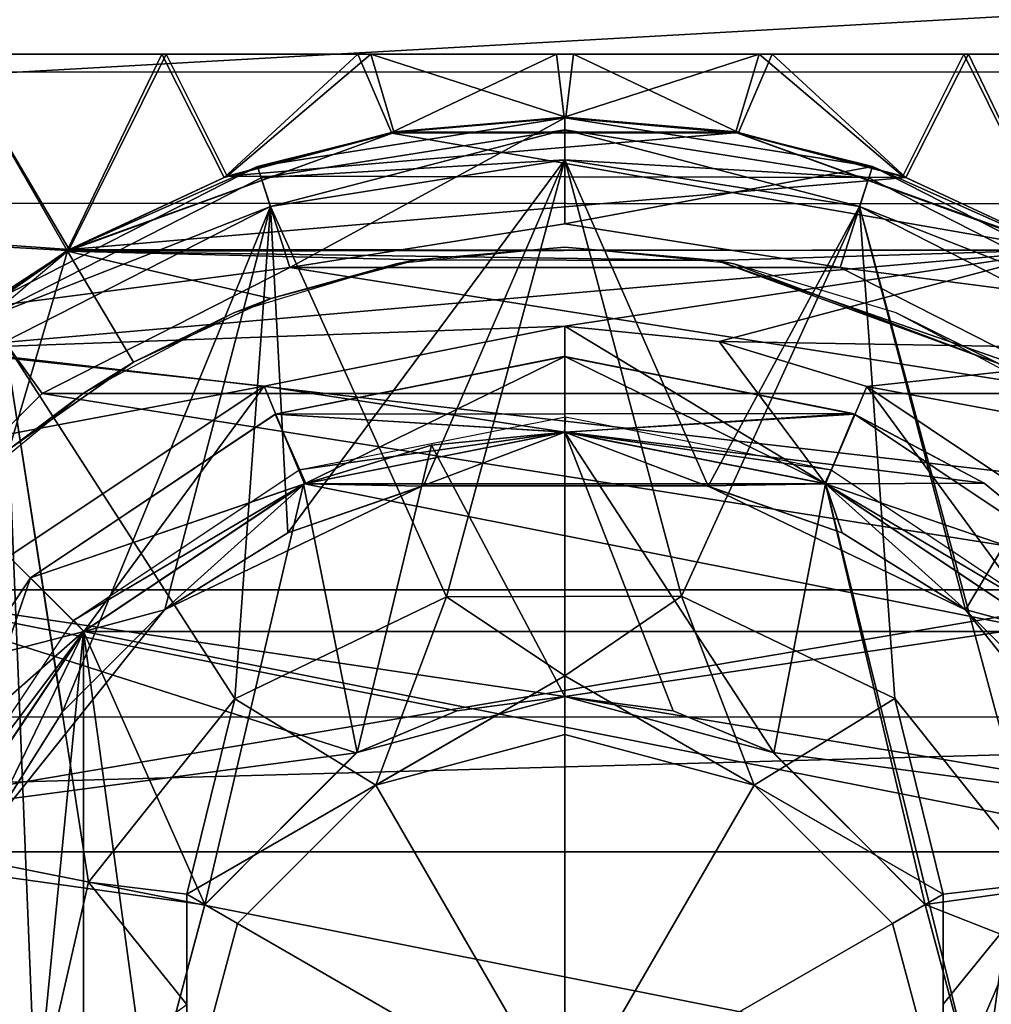
# Model space of a CAD drawing. Units: millimetres. Extents: x 85609 to 169130, y 829 to 268129.
# Drawn here: x 121918 to 121955, y 162399 to 162436 of the extents above; entities that cross this region are included whole.
import ezdxf

# ---------------------------------------------------------------- set-up
doc = ezdxf.new("R2010")
doc.units = ezdxf.units.MM
doc.layers.add('DanfossCAD-ValvesAndArmatures', color=7, linetype='Continuous', true_color=0xb6000f)

# ---------------------------------------------------------------- blocks, each defined once
blk = doc.blocks.new('TDU100887.3D')
at = {"color": 8, "linetype": 'Continuous', "true_color": 0x77757d}
for points in [[(-202.2878, 0, -28.5), (-202.2878, 14.2459, -24.6826), (267.7122, 0, -28.5), (-202.2878, 0, -28.5)], [(267.7122, 0, -28.5), (-202.2878, 14.2459, -24.6826), (267.7122, 14.2459, -24.6826), (267.7122, 0, -28.5)], [(267.7122, 0, -25.4989), (267.7122, 12.75, -22.0836), (-195.2878, 0, -25.4989), (267.7122, 0, -25.4989)], [(-195.2878, 0, -25.4989), (267.7122, 12.75, -22.0836), (-195.2878, 12.75, -22.0836), (-195.2878, 0, -25.4989)], [(-87.2878, 8.5, 27.2029), (-137.2878, 8.5, 27.2029), (-131.2803, 6.0133, 27.8584), (-87.2878, 8.5, 27.2029)], [(-87.2878, 8.5, 24.0416), (-92.2725, 6.8839, 24.5532), (-137.2878, 8.5, 24.0416), (-87.2878, 8.5, 24.0416)], [(-137.2878, 8.5, 24.0416), (-92.2725, 6.8839, 24.5532), (-132.2978, 6.8802, 24.5543), (-137.2878, 8.5, 24.0416)], [(-93.2996, 6.009, 27.8593), (-87.2878, 8.5, 27.2029), (-131.2803, 6.0133, 27.8584), (-93.2996, 6.009, 27.8593)], [(-92.2725, 6.8839, 24.5532), (-95.3743, 2.6179, 25.3653), (-132.2978, 6.8802, 24.5543), (-92.2725, 6.8839, 24.5532)], [(-95.3743, 2.6179, 25.3653), (-129.1995, 2.6123, 25.3658), (-132.2978, 6.8802, 24.5543), (-95.3743, 2.6179, 25.3653)], [(-128.7878, 0, 28.5), (-93.2996, 6.009, 27.8593), (-131.2803, 6.0133, 27.8584), (-128.7878, 0, 28.5)], [(-95.7878, 0, 28.5), (-93.2996, 6.009, 27.8593), (-128.7878, 0, 28.5), (-95.7878, 0, 28.5)], [(-95.3759, -2.613, 25.3658), (-129.2017, -2.6188, 25.3652), (-129.1995, 2.6123, 25.3658), (-95.3759, -2.613, 25.3658)], [(-95.3743, 2.6179, 25.3653), (-95.3759, -2.613, 25.3658), (-129.1995, 2.6123, 25.3658), (-95.3743, 2.6179, 25.3653)]]:
    blk.add_3dface(points, dxfattribs=at)
at = {"color": 7, "linetype": 'Continuous', "true_color": 0xfffff2}
for points in [[(-116.3415, 7, 31.366), (-115.5915, 5.7009, 30.5), (-117.0438, 5.7835, 31.0177), (-116.3415, 7, 31.366)], [(-117.0286, 5.8098, 41.9761), (-115.5785, 5.7084, 42.5), (-116.3415, 7, 41.634), (-117.0286, 5.8098, 41.9761)], [(-114.9671, 7, 31.0239), (-115.5915, 5.7009, 30.5), (-116.3415, 7, 31.366), (-114.9671, 7, 31.0239)], [(-116.3415, 7, 41.634), (-115.5785, 5.7084, 42.5), (-114.9366, 7, 41.9823), (-116.3415, 7, 41.634)], [(-108.2585, 7, 31.366), (-109.6633, 7, 31.0177), (-116.3415, 7, 31.366), (-108.2585, 7, 31.366)], [(-108.2585, 7, 31.366), (-116.3415, 7, 31.366), (-116.3415, 7, 41.634), (-108.2585, 7, 31.366)], [(-108.2585, 7, 31.366), (-116.3415, 7, 41.634), (-108.2585, 7, 41.634), (-108.2585, 7, 31.366)], [(-109.6633, 7, 31.0177), (-114.9671, 7, 31.0239), (-116.3415, 7, 31.366), (-109.6633, 7, 31.0177)], [(-116.3415, 7, 41.634), (-114.9366, 7, 41.9823), (-108.2585, 7, 41.634), (-116.3415, 7, 41.634)], [(-114.5541, 6.1849, 30.5), (-115.5915, 5.7009, 30.5), (-114.9671, 7, 31.0239), (-114.5541, 6.1849, 30.5)], [(-115.5785, 5.7084, 42.5), (-114.5339, 6.1923, 42.5), (-114.9366, 7, 41.9823), (-115.5785, 5.7084, 42.5)], [(-113.6691, 7, 30.8174), (-114.5541, 6.1849, 30.5), (-114.9671, 7, 31.0239), (-113.6691, 7, 30.8174)], [(-109.6633, 7, 31.0177), (-113.6691, 7, 30.8174), (-114.9671, 7, 31.0239), (-109.6633, 7, 31.0177)], [(-114.9366, 7, 41.9823), (-114.5339, 6.1923, 42.5), (-113.5839, 7, 42.1918), (-114.9366, 7, 41.9823)], [(-114.9366, 7, 41.9823), (-113.5839, 7, 42.1918), (-110.931, 7, 42.1826), (-114.9366, 7, 41.9823)], [(-114.9366, 7, 41.9823), (-110.931, 7, 42.1826), (-109.6328, 7, 41.9761), (-114.9366, 7, 41.9823)], [(-114.9366, 7, 41.9823), (-109.6328, 7, 41.9761), (-108.2585, 7, 41.634), (-114.9366, 7, 41.9823)], [(-113.4464, 6.4822, 30.5), (-114.5541, 6.1849, 30.5), (-113.6691, 7, 30.8174), (-113.4464, 6.4822, 30.5)], [(-114.5339, 6.1923, 42.5), (-113.4308, 6.4851, 42.5), (-113.5839, 7, 42.1918), (-114.5339, 6.1923, 42.5)], [(-112.3563, 7, 30.741), (-113.4464, 6.4822, 30.5), (-113.6691, 7, 30.8174), (-112.3563, 7, 30.741)], [(-109.6633, 7, 31.0177), (-111.0162, 7, 30.8082), (-113.6691, 7, 30.8174), (-109.6633, 7, 31.0177)], [(-111.0162, 7, 30.8082), (-112.3563, 7, 30.741), (-113.6691, 7, 30.8174), (-111.0162, 7, 30.8082)], [(-113.4308, 6.4851, 42.5), (-112.2947, 6.5828, 42.5), (-113.5839, 7, 42.1918), (-113.4308, 6.4851, 42.5)], [(-113.5839, 7, 42.1918), (-112.2947, 6.5828, 42.5), (-112.2438, 7, 42.259), (-113.5839, 7, 42.1918)], [(-113.5839, 7, 42.1918), (-112.2438, 7, 42.259), (-110.931, 7, 42.1826), (-113.5839, 7, 42.1918)], [(-112.3053, 6.5828, 30.5), (-113.4464, 6.4822, 30.5), (-112.3563, 7, 30.741), (-112.3053, 6.5828, 30.5)], [(-111.0162, 7, 30.8082), (-112.3053, 6.5828, 30.5), (-112.3563, 7, 30.741), (-111.0162, 7, 30.8082)], [(-111.1692, 6.4851, 30.5), (-112.3053, 6.5828, 30.5), (-111.0162, 7, 30.8082), (-111.1692, 6.4851, 30.5)], [(-112.2947, 6.5828, 42.5), (-111.1536, 6.4822, 42.5), (-112.2438, 7, 42.259), (-112.2947, 6.5828, 42.5)], [(-112.2438, 7, 42.259), (-111.1536, 6.4822, 42.5), (-110.931, 7, 42.1826), (-112.2438, 7, 42.259)], [(-110.0661, 6.1923, 30.5), (-111.1692, 6.4851, 30.5), (-111.0162, 7, 30.8082), (-110.0661, 6.1923, 30.5)], [(-111.1536, 6.4822, 42.5), (-110.0459, 6.1849, 42.5), (-110.931, 7, 42.1826), (-111.1536, 6.4822, 42.5)], [(-109.6633, 7, 31.0177), (-110.0661, 6.1923, 30.5), (-111.0162, 7, 30.8082), (-109.6633, 7, 31.0177)], [(-110.931, 7, 42.1826), (-110.0459, 6.1849, 42.5), (-109.6328, 7, 41.9761), (-110.931, 7, 42.1826)], [(-109.0215, 5.7084, 30.5), (-110.0661, 6.1923, 30.5), (-109.6633, 7, 31.0177), (-109.0215, 5.7084, 30.5)], [(-110.0459, 6.1849, 42.5), (-109.0085, 5.7009, 42.5), (-109.6328, 7, 41.9761), (-110.0459, 6.1849, 42.5)], [(-108.2585, 7, 31.366), (-109.0215, 5.7084, 30.5), (-109.6633, 7, 31.0177), (-108.2585, 7, 31.366)], [(-109.6328, 7, 41.9761), (-109.0085, 5.7009, 42.5), (-108.2585, 7, 41.634), (-109.6328, 7, 41.9761)], [(-112.3, 6.5785, 21.2), (-114.12, 5.5897, 20.5), (-114.3329, 6.2565, 21.2), (-112.3, 6.5785, 21.2)], [(-112.3, 6.5785, 21.2), (-114.3329, 6.2565, 21.2), (-113.43, 6.4807, 30.5), (-112.3, 6.5785, 21.2)], [(-112.3, 5.8785, 20.5), (-114.12, 5.5897, 20.5), (-112.3, 6.5785, 21.2), (-112.3, 5.8785, 20.5)], [(-112.3053, 6.5828, 30.5), (-111.1692, 6.4851, 30.5), (-113.4464, 6.4822, 30.5), (-112.3053, 6.5828, 30.5)], [(-112.2947, 6.5828, 42.5), (-113.4308, 6.4851, 42.5), (-111.1536, 6.4822, 42.5), (-112.2947, 6.5828, 42.5)], [(-111.1543, 6.4779, 30.5), (-112.3, 6.5785, 21.2), (-113.43, 6.4807, 30.5), (-111.1543, 6.4779, 30.5)], [(-110.2671, 6.2565, 21.2), (-112.3, 5.8785, 20.5), (-112.3, 6.5785, 21.2), (-110.2671, 6.2565, 21.2)], [(-110.2671, 6.2565, 21.2), (-112.3, 6.5785, 21.2), (-111.1543, 6.4779, 30.5), (-110.2671, 6.2565, 21.2)], [(-113.4457, 6.4779, 29.5), (-109.0237, 5.7046, 29.5), (-115.5893, 5.6971, 29.5), (-113.4457, 6.4779, 29.5)], [(-113.43, 6.4807, 30.5), (-114.3329, 6.2565, 21.2), (-115.5763, 5.7046, 30.5), (-113.43, 6.4807, 30.5)], [(-113.43, 6.4807, 30.5), (-115.5763, 5.7046, 30.5), (-114.5541, 6.1849, 30.5), (-113.43, 6.4807, 30.5)], [(-113.4464, 6.4822, 30.5), (-113.43, 6.4807, 30.5), (-114.5541, 6.1849, 30.5), (-113.4464, 6.4822, 30.5)], [(-113.4308, 6.4851, 42.5), (-114.5339, 6.1923, 42.5), (-111.1536, 6.4822, 42.5), (-113.4308, 6.4851, 42.5)], [(-111.1536, 6.4822, 42.5), (-114.5339, 6.1923, 42.5), (-110.0459, 6.1849, 42.5), (-111.1536, 6.4822, 42.5)], [(-111.1692, 6.4851, 30.5), (-111.1543, 6.4779, 30.5), (-113.4464, 6.4822, 30.5), (-111.1692, 6.4851, 30.5)], [(-111.1543, 6.4779, 30.5), (-113.43, 6.4807, 30.5), (-113.4464, 6.4822, 30.5), (-111.1543, 6.4779, 30.5)], [(-111.17, 6.4807, 29.5), (-109.0237, 5.7046, 29.5), (-113.4457, 6.4779, 29.5), (-111.17, 6.4807, 29.5)], [(-110.0661, 6.1923, 30.5), (-111.1543, 6.4779, 30.5), (-111.1692, 6.4851, 30.5), (-110.0661, 6.1923, 30.5)], [(-109.0107, 5.6971, 30.5), (-110.2671, 6.2565, 21.2), (-111.1543, 6.4779, 30.5), (-109.0107, 5.6971, 30.5)], [(-109.0107, 5.6971, 30.5), (-111.1543, 6.4779, 30.5), (-109.0215, 5.7084, 30.5), (-109.0107, 5.6971, 30.5)], [(-109.0215, 5.7084, 30.5), (-111.1543, 6.4779, 30.5), (-110.0661, 6.1923, 30.5), (-109.0215, 5.7084, 30.5)], [(-114.3329, 6.2565, 21.2), (-114.12, 5.5897, 20.5), (-116.1667, 5.3221, 21.2), (-114.3329, 6.2565, 21.2)], [(-114.3329, 6.2565, 21.2), (-116.1667, 5.3221, 21.2), (-115.5763, 5.7046, 30.5), (-114.3329, 6.2565, 21.2)], [(-110.48, 5.5897, 20.5), (-112.3, 5.8785, 20.5), (-110.2671, 6.2565, 21.2), (-110.48, 5.5897, 20.5)], [(-108.4333, 5.3221, 21.2), (-110.48, 5.5897, 20.5), (-110.2671, 6.2565, 21.2), (-108.4333, 5.3221, 21.2)], [(-108.4333, 5.3221, 21.2), (-110.2671, 6.2565, 21.2), (-109.0107, 5.6971, 30.5), (-108.4333, 5.3221, 21.2)], [(-114.5339, 6.1923, 42.5), (-115.5785, 5.7084, 42.5), (-110.0459, 6.1849, 42.5), (-114.5339, 6.1923, 42.5)], [(-114.5541, 6.1849, 30.5), (-115.5763, 5.7046, 30.5), (-115.5915, 5.7009, 30.5), (-114.5541, 6.1849, 30.5)], [(-110.0459, 6.1849, 42.5), (-115.5785, 5.7084, 42.5), (-109.0085, 5.7009, 42.5), (-110.0459, 6.1849, 42.5)], [(-112.3, 5.8785, 20.5), (-110.48, 5.5897, 20.5), (-114.12, 5.5897, 20.5), (-112.3, 5.8785, 20.5)], [(-116.5247, 5.0484, 42.5), (-115.5785, 5.7084, 42.5), (-117.0286, 5.8098, 41.9761), (-116.5247, 5.0484, 42.5)], [(-115.5915, 5.7009, 30.5), (-116.529, 5.0447, 30.5), (-117.0438, 5.7835, 31.0177), (-115.5915, 5.7009, 30.5)], [(-115.5893, 5.6971, 29.5), (-115.9765, 4.3871, 29.5), (-117.3362, 4.2323, 29.5), (-115.5893, 5.6971, 29.5)], [(-115.5915, 5.7009, 30.5), (-116.5218, 5.045, 30.5), (-116.529, 5.0447, 30.5), (-115.5915, 5.7009, 30.5)], [(-115.5785, 5.7084, 42.5), (-116.5247, 5.0484, 42.5), (-109.0085, 5.7009, 42.5), (-115.5785, 5.7084, 42.5)], [(-109.0085, 5.7009, 42.5), (-116.5247, 5.0484, 42.5), (-112.3, 5.2, 42.5), (-109.0085, 5.7009, 42.5)], [(-115.5763, 5.7046, 30.5), (-116.1667, 5.3221, 21.2), (-116.5218, 5.045, 30.5), (-115.5763, 5.7046, 30.5)], [(-115.5763, 5.7046, 30.5), (-116.5218, 5.045, 30.5), (-115.5915, 5.7009, 30.5), (-115.5763, 5.7046, 30.5)], [(-115.1537, 4.9618, 29.5), (-115.9765, 4.3871, 29.5), (-115.5893, 5.6971, 29.5), (-115.1537, 4.9618, 29.5)], [(-109.0237, 5.7046, 29.5), (-111.2956, 5.6352, 29.5), (-115.5893, 5.6971, 29.5), (-109.0237, 5.7046, 29.5)], [(-111.2956, 5.6352, 29.5), (-113.28, 5.6395, 29.5), (-115.5893, 5.6971, 29.5), (-111.2956, 5.6352, 29.5)], [(-113.28, 5.6395, 29.5), (-114.2454, 5.3832, 29.5), (-115.5893, 5.6971, 29.5), (-113.28, 5.6395, 29.5)], [(-114.2454, 5.3832, 29.5), (-115.1537, 4.9618, 29.5), (-115.5893, 5.6971, 29.5), (-114.2454, 5.3832, 29.5)], [(-112.3, 5.724, 20.5), (-113.4167, 5.614, 20.5), (-113.28, 5.6395, 29.5), (-112.3, 5.724, 20.5)], [(-111.2956, 5.6352, 29.5), (-112.3, 5.724, 20.5), (-113.28, 5.6395, 29.5), (-111.2956, 5.6352, 29.5)], [(-111.1833, 5.614, 20.5), (-112.3, 5.724, 20.5), (-111.2956, 5.6352, 29.5), (-111.1833, 5.614, 20.5)], [(-109.0085, 5.7009, 42.5), (-112.3, 5.2, 42.5), (-111.2809, 5.0991, 42.5), (-109.0085, 5.7009, 42.5)], [(-107.2609, 4.2287, 29.5), (-111.2956, 5.6352, 29.5), (-109.0237, 5.7046, 29.5), (-107.2609, 4.2287, 29.5)], [(-108.071, 5.0447, 42.5), (-109.0085, 5.7009, 42.5), (-111.2809, 5.0991, 42.5), (-108.071, 5.0447, 42.5)], [(-113.4167, 5.614, 20.5), (-114.4905, 5.2883, 20.5), (-114.2454, 5.3832, 29.5), (-113.4167, 5.614, 20.5)], [(-113.28, 5.6395, 29.5), (-113.4167, 5.614, 20.5), (-114.2454, 5.3832, 29.5), (-113.28, 5.6395, 29.5)], [(-109.4341, 4.9548, 29.5), (-111.1833, 5.614, 20.5), (-111.2956, 5.6352, 29.5), (-109.4341, 4.9548, 29.5)], [(-109.4341, 4.9548, 29.5), (-111.2956, 5.6352, 29.5), (-107.2609, 4.2287, 29.5), (-109.4341, 4.9548, 29.5)], [(-110.1095, 5.2883, 20.5), (-111.1833, 5.614, 20.5), (-109.4341, 4.9548, 29.5), (-110.1095, 5.2883, 20.5)], [(-114.12, 5.5897, 20.5), (-115.7568, 4.7547, 20.5), (-116.1667, 5.3221, 21.2), (-114.12, 5.5897, 20.5)], [(-114.12, 5.5897, 20.5), (-108.8432, 4.7547, 20.5), (-115.7568, 4.7547, 20.5), (-114.12, 5.5897, 20.5)], [(-110.48, 5.5897, 20.5), (-108.8432, 4.7547, 20.5), (-114.12, 5.5897, 20.5), (-110.48, 5.5897, 20.5)], [(-108.8432, 4.7547, 20.5), (-110.48, 5.5897, 20.5), (-108.4333, 5.3221, 21.2), (-108.8432, 4.7547, 20.5)], [(-114.2454, 5.3832, 29.5), (-114.4905, 5.2883, 20.5), (-115.1537, 4.9618, 29.5), (-114.2454, 5.3832, 29.5)], [(-115.7568, 4.7547, 20.5), (-117.0547, 3.4568, 20.5), (-116.1667, 5.3221, 21.2), (-115.7568, 4.7547, 20.5)], [(-114.4905, 5.2883, 20.5), (-115.4801, 4.7593, 20.5), (-115.1537, 4.9618, 29.5), (-114.4905, 5.2883, 20.5)], [(-109.1199, 4.7593, 20.5), (-110.1095, 5.2883, 20.5), (-109.4341, 4.9548, 29.5), (-109.1199, 4.7593, 20.5)], [(-112.3, 5.2, 42.5), (-116.5247, 5.0484, 42.5), (-114.29, 4.804, 42.5), (-112.3, 5.2, 42.5)], [(-112.3, 5.2, 42.5), (-114.29, 4.804, 42.5), (-112.3, 4.5, 41.8), (-112.3, 5.2, 42.5)], [(-111.2809, 5.0991, 42.5), (-112.3, 5.2, 42.5), (-110.5779, 4.1575, 41.8), (-111.2809, 5.0991, 42.5)], [(-112.3, 5.2, 42.5), (-112.3, 4.5, 41.8), (-110.5779, 4.1575, 41.8), (-112.3, 5.2, 42.5)], [(-110.3032, 4.8012, 42.5), (-108.071, 5.0447, 42.5), (-111.2809, 5.0991, 42.5), (-110.3032, 4.8012, 42.5)], [(-110.3032, 4.8012, 42.5), (-111.2809, 5.0991, 42.5), (-110.5779, 4.1575, 41.8), (-110.3032, 4.8012, 42.5)], [(-116.5247, 5.0484, 42.5), (-117.3425, 4.2315, 42.5), (-114.29, 4.804, 42.5), (-116.5247, 5.0484, 42.5)], [(-107.2604, 4.2352, 42.5), (-108.071, 5.0447, 42.5), (-110.3032, 4.8012, 42.5), (-107.2604, 4.2352, 42.5)], [(-115.1537, 4.9618, 29.5), (-115.4801, 4.7593, 20.5), (-115.9765, 4.3871, 29.5), (-115.1537, 4.9618, 29.5)], [(-114.2167, 4.618, 33.5), (-114.2134, 4.6194, 42.5), (-112.3097, 4.9999, 33.5), (-114.2167, 4.618, 33.5)], [(-114.2167, 4.618, 33.5), (-112.3097, 4.9999, 33.5), (-110.3957, 4.6231, 33.5), (-114.2167, 4.618, 33.5)], [(-114.2134, 4.6194, 42.5), (-112.3, 5, 42.5), (-112.3097, 4.9999, 33.5), (-114.2134, 4.6194, 42.5)], [(-112.3097, 4.9999, 33.5), (-112.3, 5, 42.5), (-110.3957, 4.6231, 33.5), (-112.3097, 4.9999, 33.5)], [(-112.3, 5, 42.5), (-110.3866, 4.6194, 42.5), (-110.3957, 4.6231, 33.5), (-112.3, 5, 42.5)], [(-114.29, 4.804, 42.5), (-117.3425, 4.2315, 42.5), (-115.9777, 3.676, 42.5), (-114.29, 4.804, 42.5)], [(-115.7568, 4.7547, 20.5), (-107.5453, 3.4568, 20.5), (-117.0547, 3.4568, 20.5), (-115.7568, 4.7547, 20.5)], [(-115.4801, 4.7593, 20.5), (-116.3475, 4.0475, 20.5), (-115.9765, 4.3871, 29.5), (-115.4801, 4.7593, 20.5)], [(-114.29, 4.804, 42.5), (-115.9777, 3.676, 42.5), (-115.482, 3.182, 41.8), (-114.29, 4.804, 42.5)], [(-108.8432, 4.7547, 20.5), (-107.5453, 3.4568, 20.5), (-115.7568, 4.7547, 20.5), (-108.8432, 4.7547, 20.5)], [(-114.0221, 4.1575, 41.8), (-114.29, 4.804, 42.5), (-115.482, 3.182, 41.8), (-114.0221, 4.1575, 41.8)], [(-112.3, 4.5, 41.8), (-114.29, 4.804, 42.5), (-114.0221, 4.1575, 41.8), (-112.3, 4.5, 41.8)], [(-109.118, 3.182, 41.8), (-110.3032, 4.8012, 42.5), (-110.5779, 4.1575, 41.8), (-109.118, 3.182, 41.8)], [(-108.6229, 3.6766, 42.5), (-107.2604, 4.2352, 42.5), (-110.3032, 4.8012, 42.5), (-108.6229, 3.6766, 42.5)], [(-108.6229, 3.6766, 42.5), (-110.3032, 4.8012, 42.5), (-109.118, 3.182, 41.8), (-108.6229, 3.6766, 42.5)], [(-115.8355, 3.5355, 42.5), (-114.2134, 4.6194, 42.5), (-115.8348, 3.5361, 33.5), (-115.8355, 3.5355, 42.5)], [(-115.8348, 3.5361, 33.5), (-114.2134, 4.6194, 42.5), (-114.2167, 4.618, 33.5), (-115.8348, 3.5361, 33.5)], [(-115.8348, 3.5361, 33.5), (-114.2167, 4.618, 33.5), (-114.0145, 4.1606, 33.5), (-115.8348, 3.5361, 33.5)], [(-114.2167, 4.618, 33.5), (-110.3957, 4.6231, 33.5), (-112.2924, 4.4999, 33.5), (-114.2167, 4.618, 33.5)], [(-114.0145, 4.1606, 33.5), (-114.2167, 4.618, 33.5), (-112.2924, 4.4999, 33.5), (-114.0145, 4.1606, 33.5)], [(-110.3957, 4.6231, 33.5), (-109.5278, 4.1611, 33.5), (-112.2924, 4.4999, 33.5), (-110.3957, 4.6231, 33.5)], [(-110.3957, 4.6231, 33.5), (-110.3866, 4.6194, 42.5), (-109.5278, 4.1611, 33.5), (-110.3957, 4.6231, 33.5)], [(-110.3866, 4.6194, 42.5), (-108.7645, 3.5355, 42.5), (-109.5278, 4.1611, 33.5), (-110.3866, 4.6194, 42.5)], [(-112.3, 4.5, 41.8), (-114.0221, 4.1575, 41.8), (-112.3, 4.5, 32.5), (-112.3, 4.5, 41.8)], [(-112.3, 4.5, 32.5), (-114.0221, 4.1575, 41.8), (-113.1817, 4.4128, 32.5), (-112.3, 4.5, 32.5)], [(-112.3, 4.5, 32.5), (-113.1817, 4.4128, 32.5), (-112.3, 2.75, 32.5), (-112.3, 4.5, 32.5)], [(-110.5779, 4.1575, 41.8), (-112.3, 4.5, 41.8), (-110.578, 4.1574, 32.5), (-110.5779, 4.1575, 41.8)], [(-110.578, 4.1574, 32.5), (-112.3, 4.5, 41.8), (-112.3, 4.5, 32.5), (-110.578, 4.1574, 32.5)], [(-110.578, 4.1574, 32.5), (-112.3, 4.5, 32.5), (-110.9198, 2.3785, 32.5), (-110.578, 4.1574, 32.5)], [(-110.9198, 2.3785, 32.5), (-112.3, 4.5, 32.5), (-111.5851, 2.6554, 32.5), (-110.9198, 2.3785, 32.5)], [(-111.5851, 2.6554, 32.5), (-112.3, 4.5, 32.5), (-112.3, 2.75, 32.5), (-111.5851, 2.6554, 32.5)], [(-112.2924, 4.4999, 33.5), (-109.5278, 4.1611, 33.5), (-110.5765, 4.1568, 33.5), (-112.2924, 4.4999, 33.5)], [(-113.1817, 4.4128, 32.5), (-114.0221, 4.1575, 41.8), (-114.0284, 4.1547, 32.5), (-113.1817, 4.4128, 32.5)], [(-113.1817, 4.4128, 32.5), (-114.0284, 4.1547, 32.5), (-113.675, 2.3815, 32.5), (-113.1817, 4.4128, 32.5)], [(-112.3, 2.75, 32.5), (-113.1817, 4.4128, 32.5), (-113.675, 2.3815, 32.5), (-112.3, 2.75, 32.5)], [(-115.4816, 3.1822, 33.5), (-115.8348, 3.5361, 33.5), (-114.0145, 4.1606, 33.5), (-115.4816, 3.1822, 33.5)], [(-114.0284, 4.1547, 32.5), (-115.482, 3.182, 41.8), (-115.4834, 3.1805, 32.5), (-114.0284, 4.1547, 32.5)], [(-114.0284, 4.1547, 32.5), (-115.4834, 3.1805, 32.5), (-114.6809, 1.376, 32.5), (-114.0284, 4.1547, 32.5)], [(-114.0221, 4.1575, 41.8), (-115.482, 3.182, 41.8), (-114.0284, 4.1547, 32.5), (-114.0221, 4.1575, 41.8)], [(-113.675, 2.3815, 32.5), (-114.0284, 4.1547, 32.5), (-114.6809, 1.376, 32.5), (-113.675, 2.3815, 32.5)], [(-109.9176, 1.3735, 32.5), (-110.578, 4.1574, 32.5), (-110.9198, 2.3785, 32.5), (-109.9176, 1.3735, 32.5)], [(-109.118, 3.182, 41.8), (-110.5779, 4.1575, 41.8), (-110.578, 4.1574, 32.5), (-109.118, 3.182, 41.8)], [(-109.1178, 3.1816, 32.5), (-109.118, 3.182, 41.8), (-110.578, 4.1574, 32.5), (-109.1178, 3.1816, 32.5)], [(-109.1178, 3.1816, 32.5), (-110.578, 4.1574, 32.5), (-109.5501, 0.0008, 32.5), (-109.1178, 3.1816, 32.5)], [(-109.5501, 0.0008, 32.5), (-110.578, 4.1574, 32.5), (-109.9176, 1.3735, 32.5), (-109.5501, 0.0008, 32.5)], [(-109.5278, 4.1611, 33.5), (-108.7653, 3.5362, 33.5), (-110.5765, 4.1568, 33.5), (-109.5278, 4.1611, 33.5)], [(-110.5765, 4.1568, 33.5), (-108.7653, 3.5362, 33.5), (-109.1195, 3.1834, 33.5), (-110.5765, 4.1568, 33.5)], [(-109.5278, 4.1611, 33.5), (-108.7645, 3.5355, 42.5), (-108.7653, 3.5362, 33.5), (-109.5278, 4.1611, 33.5)], [(-115.9777, 3.676, 42.5), (-116.6276, 2.883, 42.5), (-115.482, 3.182, 41.8), (-115.9777, 3.676, 42.5)], [(-116.9194, 1.9134, 42.5), (-115.8355, 3.5355, 42.5), (-116.9166, 1.92, 33.5), (-116.9194, 1.9134, 42.5)], [(-116.9166, 1.92, 33.5), (-115.8355, 3.5355, 42.5), (-115.8348, 3.5361, 33.5), (-116.9166, 1.92, 33.5)], [(-116.9166, 1.92, 33.5), (-115.8348, 3.5361, 33.5), (-115.4816, 3.1822, 33.5), (-116.9166, 1.92, 33.5)], [(-117.8897, 1.82, 20.5), (-117.0547, 3.4568, 20.5), (-113.6802, 2.3785, 20.5), (-117.8897, 1.82, 20.5)], [(-117.0547, 3.4568, 20.5), (-107.5453, 3.4568, 20.5), (-112.3, 2.75, 20.5), (-117.0547, 3.4568, 20.5)], [(-117.0547, 3.4568, 20.5), (-112.3, 2.75, 20.5), (-113.0149, 2.6554, 20.5), (-117.0547, 3.4568, 20.5)], [(-113.6802, 2.3785, 20.5), (-117.0547, 3.4568, 20.5), (-113.0149, 2.6554, 20.5), (-113.6802, 2.3785, 20.5)], [(-107.5453, 3.4568, 20.5), (-106.7103, 1.82, 20.5), (-112.3, 2.75, 20.5), (-107.5453, 3.4568, 20.5)], [(-116.4574, 1.722, 33.5), (-116.9166, 1.92, 33.5), (-115.4816, 3.1822, 33.5), (-116.4574, 1.722, 33.5)], [(-115.482, 3.182, 41.8), (-116.6276, 2.883, 42.5), (-116.4575, 1.7221, 41.8), (-115.482, 3.182, 41.8)], [(-115.482, 3.182, 41.8), (-116.4575, 1.7221, 41.8), (-115.4834, 3.1805, 32.5), (-115.482, 3.182, 41.8)], [(-115.4834, 3.1805, 32.5), (-116.4575, 1.7221, 41.8), (-116.4568, 1.7235, 32.5), (-115.4834, 3.1805, 32.5)], [(-115.4834, 3.1805, 32.5), (-116.4568, 1.7235, 32.5), (-116.0446, -2.4955, 32.5), (-115.4834, 3.1805, 32.5)], [(-115.4834, 3.1805, 32.5), (-116.0446, -2.4955, 32.5), (-115.4822, -3.1816, 32.5), (-115.4834, 3.1805, 32.5)], [(-115.4834, 3.1805, 32.5), (-115.4822, -3.1816, 32.5), (-115.0499, -0.0008, 32.5), (-115.4834, 3.1805, 32.5)], [(-114.6809, 1.376, 32.5), (-115.4834, 3.1805, 32.5), (-115.0499, -0.0008, 32.5), (-114.6809, 1.376, 32.5)], [(-109.1166, -3.1805, 32.5), (-109.1178, 3.1816, 32.5), (-109.5501, 0.0008, 32.5), (-109.1166, -3.1805, 32.5)], [(-113.0149, 2.6554, 20.5), (-112.3, 2.75, 20.5), (-113.675, 2.3815, 32.5), (-113.0149, 2.6554, 20.5)], [(-112.3, 2.75, 20.5), (-112.3, 2.75, 32.5), (-113.675, 2.3815, 32.5), (-112.3, 2.75, 20.5)], [(-112.3, 2.75, 20.5), (-106.7103, 1.82, 20.5), (-110.925, 2.3815, 20.5), (-112.3, 2.75, 20.5)], [(-112.3, 2.75, 20.5), (-110.925, 2.3815, 20.5), (-112.3, 2.75, 32.5), (-112.3, 2.75, 20.5)], [(-110.925, 2.3815, 20.5), (-111.5851, 2.6554, 32.5), (-112.3, 2.75, 32.5), (-110.925, 2.3815, 20.5)], [(-113.6802, 2.3785, 20.5), (-113.0149, 2.6554, 20.5), (-113.675, 2.3815, 32.5), (-113.6802, 2.3785, 20.5)], [(-110.925, 2.3815, 20.5), (-110.9198, 2.3785, 32.5), (-111.5851, 2.6554, 32.5), (-110.925, 2.3815, 20.5)], [(-114.6824, 1.3735, 20.5), (-117.8897, 1.82, 20.5), (-113.6802, 2.3785, 20.5), (-114.6824, 1.3735, 20.5)], [(-114.6824, 1.3735, 20.5), (-113.6802, 2.3785, 20.5), (-114.6809, 1.376, 32.5), (-114.6824, 1.3735, 20.5)], [(-113.6802, 2.3785, 20.5), (-113.675, 2.3815, 32.5), (-114.6809, 1.376, 32.5), (-113.6802, 2.3785, 20.5)], [(-110.925, 2.3815, 20.5), (-106.7103, 1.82, 20.5), (-109.9191, 1.376, 20.5), (-110.925, 2.3815, 20.5)], [(-110.925, 2.3815, 20.5), (-109.9191, 1.376, 20.5), (-110.9198, 2.3785, 32.5), (-110.925, 2.3815, 20.5)], [(-109.9191, 1.376, 20.5), (-109.9176, 1.3735, 32.5), (-110.9198, 2.3785, 32.5), (-109.9191, 1.376, 20.5)], [(-118.1785, 0, 20.5), (-117.8897, 1.82, 20.5), (-115.0499, 0.0008, 20.5), (-118.1785, 0, 20.5)], [(-115.0499, 0.0008, 20.5), (-117.8897, 1.82, 20.5), (-114.6824, 1.3735, 20.5), (-115.0499, 0.0008, 20.5)], [(-106.7103, 1.82, 20.5), (-106.4215, 0, 20.5), (-109.9191, 1.376, 20.5), (-106.7103, 1.82, 20.5)], [(-114.6824, 1.3735, 20.5), (-114.6809, 1.376, 32.5), (-115.0499, -0.0008, 32.5), (-114.6824, 1.3735, 20.5)], [(-115.0499, 0.0008, 20.5), (-114.6824, 1.3735, 20.5), (-115.0499, -0.0008, 32.5), (-115.0499, 0.0008, 20.5)], [(-109.9191, 1.376, 20.5), (-106.4215, 0, 20.5), (-109.5501, -0.0008, 20.5), (-109.9191, 1.376, 20.5)], [(-109.9191, 1.376, 20.5), (-109.5501, -0.0008, 20.5), (-109.9176, 1.3735, 32.5), (-109.9191, 1.376, 20.5)], [(-109.5501, -0.0008, 20.5), (-109.5501, 0.0008, 32.5), (-109.9176, 1.3735, 32.5), (-109.5501, -0.0008, 20.5)]]:
    blk.add_3dface(points, dxfattribs=at)
at = {"color": 253, "linetype": 'Continuous', "true_color": 0xa5a5a5}
for points in [[(-114.3086, 6.1819, 44.3), (-112.3, 6.3, 44.5), (-112.3, 6.5, 44.3), (-114.3086, 6.1819, 44.3)], [(-114.3086, 6.1819, 44.3), (-112.3, 6.5, 44.3), (-114.3086, 6.1819, 42.7), (-114.3086, 6.1819, 44.3)], [(-114.3086, 6.1819, 42.7), (-112.3, 6.5, 44.3), (-112.3, 6.5, 42.7), (-114.3086, 6.1819, 42.7)], [(-114.3086, 6.1819, 42.7), (-112.3, 6.5, 42.7), (-114.2479, 5.9913, 42.5), (-114.3086, 6.1819, 42.7)], [(-114.2479, 5.9913, 42.5), (-112.3, 6.5, 42.7), (-112.3, 6.3, 42.5), (-114.2479, 5.9913, 42.5)], [(-112.3, 6.3, 44.5), (-110.3521, 5.9913, 44.5), (-112.3, 6.5, 44.3), (-112.3, 6.3, 44.5)], [(-112.3, 6.5, 44.3), (-110.3521, 5.9913, 44.5), (-110.2914, 6.1819, 44.3), (-112.3, 6.5, 44.3)], [(-112.3, 6.5, 44.3), (-110.2914, 6.1819, 44.3), (-112.3, 6.5, 42.7), (-112.3, 6.5, 44.3)], [(-112.3, 6.5, 42.7), (-110.2914, 6.1819, 44.3), (-110.2914, 6.1819, 42.7), (-112.3, 6.5, 42.7)], [(-112.3, 6.5, 42.7), (-110.2914, 6.1819, 42.7), (-112.3, 6.3, 42.5), (-112.3, 6.5, 42.7)], [(-114.2479, 5.9912, 44.5), (-112.3, 6.3, 44.5), (-114.3086, 6.1819, 44.3), (-114.2479, 5.9912, 44.5)], [(-112.3, 6.3, 44.5), (-114.2479, 5.9912, 44.5), (-113.0843, 3.4109, 44.5), (-112.3, 6.3, 44.5)], [(-114.2479, 5.9913, 42.5), (-112.3, 6.3, 42.5), (-114.1338, 3.8339, 42.5), (-114.2479, 5.9913, 42.5)], [(-114.1338, 3.8339, 42.5), (-112.3, 6.3, 42.5), (-113.2362, 4.1456, 42.5), (-114.1338, 3.8339, 42.5)], [(-113.2362, 4.1456, 42.5), (-112.3, 6.3, 42.5), (-111.3523, 4.143, 42.5), (-113.2362, 4.1456, 42.5)], [(-111.5288, 3.4139, 44.5), (-112.3, 6.3, 44.5), (-113.0843, 3.4109, 44.5), (-111.5288, 3.4139, 44.5)], [(-110.3521, 5.9913, 44.5), (-112.3, 6.3, 44.5), (-111.5288, 3.4139, 44.5), (-110.3521, 5.9913, 44.5)], [(-112.3, 6.3, 42.5), (-110.2914, 6.1819, 42.7), (-110.3521, 5.9912, 42.5), (-112.3, 6.3, 42.5)], [(-112.3, 6.3, 42.5), (-110.3521, 5.9912, 42.5), (-111.3523, 4.143, 42.5), (-112.3, 6.3, 42.5)], [(-116.1206, 5.2586, 44.3), (-114.2479, 5.9912, 44.5), (-114.3086, 6.1819, 44.3), (-116.1206, 5.2586, 44.3)], [(-116.1206, 5.2586, 44.3), (-114.3086, 6.1819, 44.3), (-116.1206, 5.2586, 42.7), (-116.1206, 5.2586, 44.3)], [(-116.1206, 5.2586, 42.7), (-114.3086, 6.1819, 44.3), (-114.3086, 6.1819, 42.7), (-116.1206, 5.2586, 42.7)], [(-116.1206, 5.2586, 42.7), (-114.3086, 6.1819, 42.7), (-114.2479, 5.9913, 42.5), (-116.1206, 5.2586, 42.7)], [(-110.2914, 6.1819, 44.3), (-110.3521, 5.9913, 44.5), (-108.4794, 5.2586, 44.3), (-110.2914, 6.1819, 44.3)], [(-110.2914, 6.1819, 42.7), (-108.4794, 5.2586, 42.7), (-110.3521, 5.9912, 42.5), (-110.2914, 6.1819, 42.7)], [(-110.2914, 6.1819, 44.3), (-108.4794, 5.2586, 44.3), (-110.2914, 6.1819, 42.7), (-110.2914, 6.1819, 44.3)], [(-110.2914, 6.1819, 42.7), (-108.4794, 5.2586, 44.3), (-108.4794, 5.2586, 42.7), (-110.2914, 6.1819, 42.7)], [(-116.0037, 5.0963, 42.5), (-116.1206, 5.2586, 42.7), (-114.2479, 5.9913, 42.5), (-116.0037, 5.0963, 42.5)], [(-116.0038, 5.0963, 44.5), (-114.2479, 5.9912, 44.5), (-116.1206, 5.2586, 44.3), (-116.0038, 5.0963, 44.5)], [(-114.2479, 5.9912, 44.5), (-116.0038, 5.0963, 44.5), (-114.4835, 2.7354, 44.5), (-114.2479, 5.9912, 44.5)], [(-116.0037, 5.0963, 42.5), (-114.2479, 5.9913, 42.5), (-115.6233, 2.649, 42.5), (-116.0037, 5.0963, 42.5)], [(-115.6233, 2.649, 42.5), (-114.2479, 5.9913, 42.5), (-114.9452, 3.3265, 42.5), (-115.6233, 2.649, 42.5)], [(-114.9452, 3.3265, 42.5), (-114.2479, 5.9913, 42.5), (-114.1338, 3.8339, 42.5), (-114.9452, 3.3265, 42.5)], [(-113.0843, 3.4109, 44.5), (-114.2479, 5.9912, 44.5), (-114.4835, 2.7354, 44.5), (-113.0843, 3.4109, 44.5)], [(-110.1194, 2.7376, 44.5), (-110.3521, 5.9913, 44.5), (-111.5288, 3.4139, 44.5), (-110.1194, 2.7376, 44.5)], [(-111.3523, 4.143, 42.5), (-110.3521, 5.9912, 42.5), (-109.6513, 3.3237, 42.5), (-111.3523, 4.143, 42.5)], [(-108.5963, 5.0963, 44.5), (-110.3521, 5.9913, 44.5), (-109.1463, 1.5179, 44.5), (-108.5963, 5.0963, 44.5)], [(-109.1463, 1.5179, 44.5), (-110.3521, 5.9913, 44.5), (-110.1194, 2.7376, 44.5), (-109.1463, 1.5179, 44.5)], [(-110.3521, 5.9913, 44.5), (-108.5963, 5.0963, 44.5), (-108.4794, 5.2586, 44.3), (-110.3521, 5.9913, 44.5)], [(-110.3521, 5.9912, 42.5), (-108.4794, 5.2586, 42.7), (-108.5962, 5.0963, 42.5), (-110.3521, 5.9912, 42.5)], [(-110.3521, 5.9912, 42.5), (-108.5962, 5.0963, 42.5), (-109.6513, 3.3237, 42.5), (-110.3521, 5.9912, 42.5)], [(-116.1292, 1.8439, 42.5), (-116.0037, 5.0963, 42.5), (-115.6233, 2.649, 42.5), (-116.1292, 1.8439, 42.5)], [(-116.0038, 5.0963, 44.5), (-116.0037, -5.0963, 44.5), (-115.8, 0, 44.5), (-116.0038, 5.0963, 44.5)], [(-116.0038, 5.0963, 44.5), (-115.8, 0, 44.5), (-115.4517, 1.522, 44.5), (-116.0038, 5.0963, 44.5)], [(-114.4835, 2.7354, 44.5), (-116.0038, 5.0963, 44.5), (-115.4517, 1.522, 44.5), (-114.4835, 2.7354, 44.5)], [(-109.6513, 3.3237, 42.5), (-108.5962, 5.0963, 42.5), (-108.473, 1.8484, 42.5), (-109.6513, 3.3237, 42.5)], [(-114.2134, 4.6194, 40.2), (-112.3, 5, 40.2), (-114.2134, 4.6194, 37), (-114.2134, 4.6194, 40.2)], [(-114.2134, 4.6194, 37), (-112.3, 5, 40.2), (-112.3, 5, 37), (-114.2134, 4.6194, 37)], [(-112.3, 4.5, 40.7), (-112.3, 5, 40.2), (-114.2134, 4.6194, 40.2), (-112.3, 4.5, 40.7)], [(-114.2134, 4.6194, 37), (-112.3, 5, 37), (-114.0232, 4.1569, 36.5), (-114.2134, 4.6194, 37)], [(-112.3, 5, 37), (-112.3, 4.5, 36.5), (-114.0232, 4.1569, 36.5), (-112.3, 5, 37)], [(-112.3, 5, 37), (-112.3, 5, 40.2), (-110.3866, 4.6194, 40.2), (-112.3, 5, 37)], [(-110.3866, 4.6194, 37), (-112.3, 5, 37), (-110.3866, 4.6194, 40.2), (-110.3866, 4.6194, 37)], [(-112.3, 4.5, 40.7), (-110.5768, 4.1569, 40.7), (-112.3, 5, 40.2), (-112.3, 4.5, 40.7)], [(-112.3, 5, 40.2), (-110.5768, 4.1569, 40.7), (-110.3866, 4.6194, 40.2), (-112.3, 5, 40.2)], [(-112.3, 5, 37), (-110.3866, 4.6194, 37), (-112.3, 4.5, 36.5), (-112.3, 5, 37)], [(-115.8355, 3.5355, 40.2), (-114.2134, 4.6194, 40.2), (-115.8355, 3.5355, 37), (-115.8355, 3.5355, 40.2)], [(-115.8355, 3.5355, 37), (-114.2134, 4.6194, 40.2), (-114.2134, 4.6194, 37), (-115.8355, 3.5355, 37)], [(-114.0232, 4.157, 40.7), (-114.2134, 4.6194, 40.2), (-115.8355, 3.5355, 40.2), (-114.0232, 4.157, 40.7)], [(-115.8355, 3.5355, 37), (-114.2134, 4.6194, 37), (-114.0232, 4.1569, 36.5), (-115.8355, 3.5355, 37)], [(-114.0232, 4.157, 40.7), (-112.3, 4.5, 40.7), (-114.2134, 4.6194, 40.2), (-114.0232, 4.157, 40.7)], [(-112.2977, 4.5999, 40.6), (-112.3023, 4.4999, 40.6), (-114.0568, 4.2513, 40.6), (-112.2977, 4.5999, 40.6)], [(-110.5392, 4.2496, 40.6), (-112.3023, 4.4999, 40.6), (-112.2977, 4.5999, 40.6), (-110.5392, 4.2496, 40.6)], [(-112.3, 4.5, 36.5), (-110.3866, 4.6194, 37), (-110.5768, 4.157, 36.5), (-112.3, 4.5, 36.5)], [(-110.5768, 4.1569, 40.7), (-108.7645, 3.5355, 40.2), (-110.3866, 4.6194, 40.2), (-110.5768, 4.1569, 40.7)], [(-110.3866, 4.6194, 37), (-108.7645, 3.5355, 37), (-110.5768, 4.157, 36.5), (-110.3866, 4.6194, 37)], [(-108.7645, 3.5355, 37), (-110.3866, 4.6194, 37), (-108.7645, 3.5355, 40.2), (-108.7645, 3.5355, 37)], [(-108.7645, 3.5355, 40.2), (-110.3866, 4.6194, 37), (-110.3866, 4.6194, 40.2), (-108.7645, 3.5355, 40.2)], [(-112.3023, 4.4999, 40.6), (-114.0228, 4.1572, 40.6), (-114.0568, 4.2513, 40.6), (-112.3023, 4.4999, 40.6)], [(-114.0232, 4.157, 40.7), (-113.2477, 4.143, 40.7), (-112.3, 4.5, 40.7), (-114.0232, 4.157, 40.7)], [(-112.3, 4.5, 36.5), (-110.5768, 4.157, 36.5), (-114.0232, 4.1569, 36.5), (-112.3, 4.5, 36.5)], [(-112.3023, 4.4999, 40.6), (-114.0221, 4.1575, 36.5), (-114.0228, 4.1572, 40.6), (-112.3023, 4.4999, 40.6)], [(-112.3, 4.5, 36.5), (-114.0221, 4.1575, 36.5), (-112.3023, 4.4999, 40.6), (-112.3, 4.5, 36.5)], [(-113.2477, 4.143, 40.7), (-111.3638, 4.1456, 40.7), (-112.3, 4.5, 40.7), (-113.2477, 4.143, 40.7)], [(-110.5814, 4.1589, 40.6), (-112.3, 4.5, 36.5), (-112.3023, 4.4999, 40.6), (-110.5814, 4.1589, 40.6)], [(-110.5814, 4.1589, 40.6), (-112.3023, 4.4999, 40.6), (-110.5392, 4.2496, 40.6), (-110.5814, 4.1589, 40.6)], [(-112.3, 4.5, 40.7), (-111.3638, 4.1456, 40.7), (-110.5768, 4.1569, 40.7), (-112.3, 4.5, 40.7)], [(-110.5779, 4.1575, 36.5), (-112.3, 4.5, 36.5), (-110.5814, 4.1589, 40.6), (-110.5779, 4.1575, 36.5)], [(-114.0568, 4.2513, 40.6), (-114.0228, 4.1572, 40.6), (-115.5488, 3.2565, 40.6), (-114.0568, 4.2513, 40.6)], [(-109.0473, 3.2526, 40.6), (-110.5814, 4.1589, 40.6), (-110.5392, 4.2496, 40.6), (-109.0473, 3.2526, 40.6)], [(-115.4819, 3.182, 40.7), (-114.0232, 4.157, 40.7), (-115.8355, 3.5355, 40.2), (-115.4819, 3.182, 40.7)], [(-115.482, 3.1819, 36.5), (-115.8355, 3.5355, 37), (-114.0232, 4.1569, 36.5), (-115.482, 3.1819, 36.5)], [(-114.0228, 4.1572, 40.6), (-115.4821, 3.1818, 40.6), (-115.5488, 3.2565, 40.6), (-114.0228, 4.1572, 40.6)], [(-114.0228, 4.1572, 40.6), (-115.482, 3.182, 36.5), (-115.4821, 3.1818, 40.6), (-114.0228, 4.1572, 40.6)], [(-114.0221, 4.1575, 36.5), (-115.482, 3.182, 36.5), (-114.0228, 4.1572, 40.6), (-114.0221, 4.1575, 36.5)], [(-109.1181, 3.182, 36.5), (-115.482, 3.1819, 36.5), (-114.0232, 4.1569, 36.5), (-109.1181, 3.182, 36.5)], [(-115.4819, 3.182, 40.7), (-114.9487, 3.3237, 40.7), (-114.0232, 4.157, 40.7), (-115.4819, 3.182, 40.7)], [(-114.9487, 3.3237, 40.7), (-113.2477, 4.143, 40.7), (-114.0232, 4.157, 40.7), (-114.9487, 3.3237, 40.7)], [(-114.9487, 3.3237, 40.7), (-114.1338, 3.8339, 42.5), (-113.2477, 4.143, 40.7), (-114.9487, 3.3237, 40.7)], [(-114.1338, 3.8339, 42.5), (-113.2362, 4.1456, 42.5), (-113.2477, 4.143, 40.7), (-114.1338, 3.8339, 42.5)], [(-110.5768, 4.157, 36.5), (-109.1181, 3.182, 36.5), (-114.0232, 4.1569, 36.5), (-110.5768, 4.157, 36.5)], [(-113.2477, 4.143, 40.7), (-113.2362, 4.1456, 42.5), (-111.3638, 4.1456, 40.7), (-113.2477, 4.143, 40.7)], [(-113.2362, 4.1456, 42.5), (-111.3523, 4.143, 42.5), (-111.3638, 4.1456, 40.7), (-113.2362, 4.1456, 42.5)], [(-111.3638, 4.1456, 40.7), (-110.4662, 3.8339, 40.7), (-110.5768, 4.1569, 40.7), (-111.3638, 4.1456, 40.7)], [(-111.3638, 4.1456, 40.7), (-111.3523, 4.143, 42.5), (-110.4662, 3.8339, 40.7), (-111.3638, 4.1456, 40.7)], [(-111.3523, 4.143, 42.5), (-109.6513, 3.3237, 42.5), (-110.4662, 3.8339, 40.7), (-111.3523, 4.143, 42.5)], [(-109.1218, 3.1857, 40.6), (-110.5779, 4.1575, 36.5), (-110.5814, 4.1589, 40.6), (-109.1218, 3.1857, 40.6)], [(-109.1218, 3.1857, 40.6), (-110.5814, 4.1589, 40.6), (-109.0473, 3.2526, 40.6), (-109.1218, 3.1857, 40.6)], [(-109.118, 3.182, 36.5), (-110.5779, 4.1575, 36.5), (-109.1218, 3.1857, 40.6), (-109.118, 3.182, 36.5)], [(-110.5768, 4.157, 36.5), (-108.7645, 3.5355, 37), (-109.1181, 3.182, 36.5), (-110.5768, 4.157, 36.5)], [(-110.4662, 3.8339, 40.7), (-109.6548, 3.3265, 40.7), (-110.5768, 4.1569, 40.7), (-110.4662, 3.8339, 40.7)], [(-110.5768, 4.1569, 40.7), (-109.6548, 3.3265, 40.7), (-109.118, 3.1819, 40.7), (-110.5768, 4.1569, 40.7)], [(-110.5768, 4.1569, 40.7), (-109.118, 3.1819, 40.7), (-108.7645, 3.5355, 40.2), (-110.5768, 4.1569, 40.7)], [(-114.9452, 3.3265, 42.5), (-114.1338, 3.8339, 42.5), (-114.9487, 3.3237, 40.7), (-114.9452, 3.3265, 42.5)], [(-110.4662, 3.8339, 40.7), (-109.6513, 3.3237, 42.5), (-109.6548, 3.3265, 40.7), (-110.4662, 3.8339, 40.7)], [(-116.9194, 1.9134, 40.2), (-115.8355, 3.5355, 40.2), (-116.9194, 1.9134, 37), (-116.9194, 1.9134, 40.2)], [(-116.9194, 1.9134, 37), (-115.8355, 3.5355, 40.2), (-115.8355, 3.5355, 37), (-116.9194, 1.9134, 37)], [(-116.4569, 1.7232, 40.7), (-115.8355, 3.5355, 40.2), (-116.9194, 1.9134, 40.2), (-116.4569, 1.7232, 40.7)], [(-116.9194, 1.9134, 37), (-115.8355, 3.5355, 37), (-116.457, 1.7232, 36.5), (-116.9194, 1.9134, 37)], [(-116.457, 1.7232, 36.5), (-115.8355, 3.5355, 37), (-115.482, 3.1819, 36.5), (-116.457, 1.7232, 36.5)], [(-116.4569, 1.7232, 40.7), (-115.4819, 3.182, 40.7), (-115.8355, 3.5355, 40.2), (-116.4569, 1.7232, 40.7)], [(-113.0843, 3.4109, 44.5), (-114.4835, 2.7354, 44.5), (-113.55, 2.1651, 43.9227), (-113.0843, 3.4109, 44.5)], [(-112.3, 2.8868, 44.1459), (-113.0843, 3.4109, 44.5), (-113.55, 2.1651, 43.9227), (-112.3, 2.8868, 44.1459)], [(-111.5288, 3.4139, 44.5), (-113.0843, 3.4109, 44.5), (-112.3, 2.8868, 44.1459), (-111.5288, 3.4139, 44.5)], [(-111.05, 2.1651, 43.9227), (-111.5288, 3.4139, 44.5), (-112.3, 2.8868, 44.1459), (-111.05, 2.1651, 43.9227)], [(-110.1194, 2.7376, 44.5), (-111.5288, 3.4139, 44.5), (-111.05, 2.1651, 43.9227), (-110.1194, 2.7376, 44.5)], [(-116.127, 1.8484, 40.7), (-115.6233, 2.649, 42.5), (-114.9487, 3.3237, 40.7), (-116.127, 1.8484, 40.7)], [(-116.127, 1.8484, 40.7), (-114.9487, 3.3237, 40.7), (-115.4819, 3.182, 40.7), (-116.127, 1.8484, 40.7)], [(-115.6233, 2.649, 42.5), (-114.9452, 3.3265, 42.5), (-114.9487, 3.3237, 40.7), (-115.6233, 2.649, 42.5)], [(-109.6548, 3.3265, 40.7), (-109.6513, 3.3237, 42.5), (-108.9767, 2.649, 40.7), (-109.6548, 3.3265, 40.7)], [(-109.6548, 3.3265, 40.7), (-108.9767, 2.649, 40.7), (-109.118, 3.1819, 40.7), (-109.6548, 3.3265, 40.7)], [(-109.6513, 3.3237, 42.5), (-108.473, 1.8484, 42.5), (-108.9767, 2.649, 40.7), (-109.6513, 3.3237, 42.5)], [(-115.5488, 3.2565, 40.6), (-115.4821, 3.1818, 40.6), (-116.5473, 1.7662, 40.6), (-115.5488, 3.2565, 40.6)], [(-115.4821, 3.1818, 40.6), (-116.4568, 1.7235, 40.6), (-116.5473, 1.7662, 40.6), (-115.4821, 3.1818, 40.6)], [(-115.482, 3.182, 36.5), (-116.4575, 1.7221, 36.5), (-115.4821, 3.1818, 40.6), (-115.482, 3.182, 36.5)], [(-115.4821, 3.1818, 40.6), (-116.4575, 1.7221, 36.5), (-116.4568, 1.7235, 40.6), (-115.4821, 3.1818, 40.6)], [(-108.1431, 1.7232, 36.5), (-116.457, 1.7232, 36.5), (-115.482, 3.1819, 36.5), (-108.1431, 1.7232, 36.5)], [(-116.4569, 1.7232, 40.7), (-116.127, 1.8484, 40.7), (-115.4819, 3.182, 40.7), (-116.4569, 1.7232, 40.7)], [(-109.1181, 3.182, 36.5), (-108.1431, 1.7232, 36.5), (-115.482, 3.1819, 36.5), (-109.1181, 3.182, 36.5)], [(-112.3, 2.8868, 44.1459), (-113.55, 2.1651, 43.9227), (-114.8, 1.4434, 40.5), (-112.3, 2.8868, 44.1459)], [(-112.3, 2.8868, 44.1459), (-114.8, 1.4434, 40.5), (-113.55, 2.1651, 40.5), (-112.3, 2.8868, 44.1459)], [(-112.3, 2.8868, 40.5), (-112.3, 2.8868, 44.1459), (-113.55, 2.1651, 40.5), (-112.3, 2.8868, 40.5)], [(-112.3, 2.8868, 40.5), (-113.55, 2.1651, 40.5), (-112.3, 2.5, 40.5), (-112.3, 2.8868, 40.5)], [(-109.8, 1.4434, 44.1459), (-111.05, 2.1651, 43.9227), (-112.3, 2.8868, 40.5), (-109.8, 1.4434, 44.1459)], [(-109.8, 1.4434, 44.1459), (-112.3, 2.8868, 40.5), (-111.05, 2.1651, 40.5), (-109.8, 1.4434, 44.1459)], [(-111.05, 2.1651, 43.9227), (-112.3, 2.8868, 44.1459), (-112.3, 2.8868, 40.5), (-111.05, 2.1651, 43.9227)], [(-111.05, 2.1651, 40.5), (-112.3, 2.8868, 40.5), (-112.3, 2.5, 40.5), (-111.05, 2.1651, 40.5)], [(-109.8, 1.4434, 44.1459), (-110.1194, 2.7376, 44.5), (-111.05, 2.1651, 43.9227), (-109.8, 1.4434, 44.1459)], [(-109.1463, 1.5179, 44.5), (-110.1194, 2.7376, 44.5), (-109.8, 1.4434, 44.1459), (-109.1463, 1.5179, 44.5)], [(-114.4835, 2.7354, 44.5), (-115.4517, 1.522, 44.5), (-114.8, 1.4434, 44.1459), (-114.4835, 2.7354, 44.5)], [(-113.55, 2.1651, 43.9227), (-114.4835, 2.7354, 44.5), (-114.8, 1.4434, 44.1459), (-113.55, 2.1651, 43.9227)], [(-116.1292, 1.8439, 42.5), (-115.6233, 2.649, 42.5), (-116.127, 1.8484, 40.7), (-116.1292, 1.8439, 42.5)], [(-112.3, 2.5, 39.5), (-113.55, 2.1651, 40.5), (-113.55, 2.1651, 39.5), (-112.3, 2.5, 39.5)], [(-113.55, 2.1651, 40.5), (-112.3, 2.5, 39.5), (-112.3, 2.5, 40.5), (-113.55, 2.1651, 40.5)], [(-112.3, 2.5, 39.5), (-113.55, 2.1651, 39.5), (-112.3, 0, 37.9978), (-112.3, 2.5, 39.5)], [(-111.05, 2.1651, 39.5), (-111.05, 2.1651, 40.5), (-112.3, 2.5, 40.5), (-111.05, 2.1651, 39.5)], [(-112.3, 2.5, 39.5), (-111.05, 2.1651, 39.5), (-112.3, 2.5, 40.5), (-112.3, 2.5, 39.5)], [(-111.05, 2.1651, 39.5), (-112.3, 2.5, 39.5), (-112.3, 0, 37.9978), (-111.05, 2.1651, 39.5)], [(-113.55, 2.1651, 43.9227), (-114.8, 1.4434, 44.1459), (-114.8, 1.4434, 40.5), (-113.55, 2.1651, 43.9227)], [(-113.55, 2.1651, 40.5), (-114.8, 1.4434, 40.5), (-114.4651, 1.25, 40.5), (-113.55, 2.1651, 40.5)], [(-113.55, 2.1651, 39.5), (-113.55, 2.1651, 40.5), (-114.4651, 1.25, 40.5), (-113.55, 2.1651, 39.5)], [(-114.4651, 1.25, 39.5), (-113.55, 2.1651, 39.5), (-114.4651, 1.25, 40.5), (-114.4651, 1.25, 39.5)], [(-113.55, 2.1651, 39.5), (-114.4651, 1.25, 39.5), (-112.3, 0, 37.9978), (-113.55, 2.1651, 39.5)], [(-110.1349, 1.25, 39.5), (-111.05, 2.1651, 39.5), (-112.3, 0, 37.9978), (-110.1349, 1.25, 39.5)], [(-109.8, 1.4434, 40.5), (-109.8, 1.4434, 44.1459), (-111.05, 2.1651, 40.5), (-109.8, 1.4434, 40.5)], [(-109.8, 1.4434, 40.5), (-111.05, 2.1651, 40.5), (-110.1349, 1.25, 40.5), (-109.8, 1.4434, 40.5)], [(-110.1349, 1.25, 40.5), (-111.05, 2.1651, 40.5), (-110.1349, 1.25, 39.5), (-110.1349, 1.25, 40.5)], [(-110.1349, 1.25, 39.5), (-111.05, 2.1651, 40.5), (-111.05, 2.1651, 39.5), (-110.1349, 1.25, 39.5)], [(-107.8, 0, 36.5), (-116.8, 0, 36.5), (-116.457, 1.7232, 36.5), (-107.8, 0, 36.5)], [(-108.1431, 1.7232, 36.5), (-107.8, 0, 36.5), (-116.457, 1.7232, 36.5), (-108.1431, 1.7232, 36.5)], [(-115.4517, 1.522, 44.5), (-115.8, 0, 44.5), (-114.8, 0.7148, 43.9805), (-115.4517, 1.522, 44.5)], [(-114.8, 1.4434, 44.1459), (-115.4517, 1.522, 44.5), (-114.8, 0.7148, 43.9805), (-114.8, 1.4434, 44.1459)], [(-108.8, 0, 44.5), (-109.1463, 1.5179, 44.5), (-109.8, 0, 43.9226), (-108.8, 0, 44.5)], [(-109.8, 0, 43.9226), (-109.1463, 1.5179, 44.5), (-109.8, 0.7151, 43.9805), (-109.8, 0, 43.9226)], [(-109.8, 0.7151, 43.9805), (-109.1463, 1.5179, 44.5), (-109.8, 1.4434, 44.1459), (-109.8, 0.7151, 43.9805)], [(-114.8, 1.4434, 44.1459), (-114.8, 0.7148, 43.9805), (-114.8, -1.4434, 40.5), (-114.8, 1.4434, 44.1459)], [(-114.8, 1.4434, 44.1459), (-114.8, -1.4434, 40.5), (-114.8, 0, 40.5), (-114.8, 1.4434, 44.1459)], [(-114.8, 1.4434, 40.5), (-114.8, 1.4434, 44.1459), (-114.8, 0, 40.5), (-114.8, 1.4434, 40.5)], [(-114.8, 1.4434, 40.5), (-114.8, 0, 40.5), (-114.4651, 1.25, 40.5), (-114.8, 1.4434, 40.5)], [(-109.8, 0, 40.5), (-109.8, 1.4434, 40.5), (-110.1349, 1.25, 40.5), (-109.8, 0, 40.5)], [(-109.8, -1.4434, 44.1459), (-109.8, -0.7148, 43.9805), (-109.8, 1.4434, 40.5), (-109.8, -1.4434, 44.1459)], [(-109.8, 0, 40.5), (-109.8, -1.4434, 44.1459), (-109.8, 1.4434, 40.5), (-109.8, 0, 40.5)], [(-109.8, -0.7148, 43.9805), (-109.8, 0, 43.9226), (-109.8, 1.4434, 40.5), (-109.8, -0.7148, 43.9805)], [(-109.8, 0, 43.9226), (-109.8, 0.7151, 43.9805), (-109.8, 1.4434, 40.5), (-109.8, 0, 43.9226)], [(-109.8, 0.7151, 43.9805), (-109.8, 1.4434, 44.1459), (-109.8, 1.4434, 40.5), (-109.8, 0.7151, 43.9805)], [(-114.4651, 1.25, 39.5), (-114.8, 0, 40.5), (-114.8, 0, 39.5), (-114.4651, 1.25, 39.5)], [(-114.8, 0, 40.5), (-114.4651, 1.25, 39.5), (-114.4651, 1.25, 40.5), (-114.8, 0, 40.5)], [(-114.4651, 1.25, 39.5), (-114.8, 0, 39.5), (-112.3, 0, 37.9978), (-114.4651, 1.25, 39.5)], [(-109.8, 0, 39.5), (-110.1349, 1.25, 39.5), (-112.3, 0, 37.9978), (-109.8, 0, 39.5)], [(-109.8, 0, 40.5), (-110.1349, 1.25, 40.5), (-109.8, 0, 39.5), (-109.8, 0, 40.5)], [(-109.8, 0, 39.5), (-110.1349, 1.25, 40.5), (-110.1349, 1.25, 39.5), (-109.8, 0, 39.5)]]:
    blk.add_3dface(points, dxfattribs=at)

msp = doc.modelspace()

# ---------------------------------------------------------------- block references
at = {"layer": 'DanfossCAD-ValvesAndArmatures', "xscale": 5.749148359135971, "yscale": 5.749148359135971, "zscale": 5.749148359135971}
msp.add_blockref('TDU100887.3D', (122584.097, 162394.879), dxfattribs=at)

doc.saveas('drawing.dxf')
